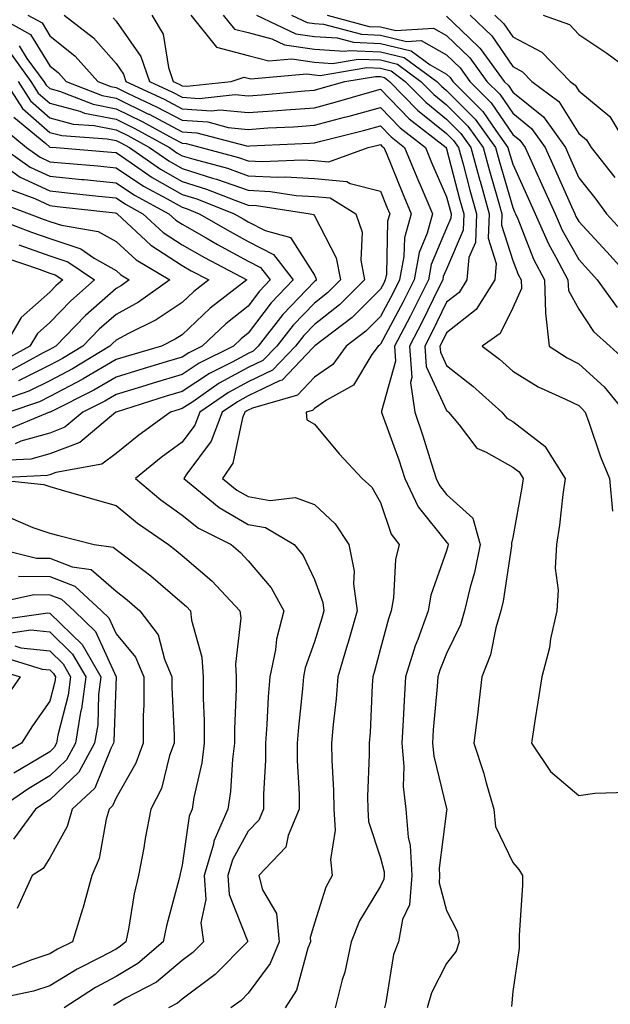
# Model space of a CAD drawing. Units: inches. Extents: x 1037123 to 1039763, y 7226618 to 7229258.
# Drawn here: x 1037813 to 1037903, y 7228382 to 7228531 of the extents above; entities that cross this region are included whole.
import ezdxf

# ---------------------------------------------------------------- set-up
doc = ezdxf.new("R2010")
doc.units = ezdxf.units.IN
doc.header["$MEASUREMENT"] = 0
doc.layers.add('Contour_10377226', color=7, linetype='Continuous', true_color=0x2b85d1)

msp = doc.modelspace()

# ---------------------------------------------------------------- linework, layer by layer
at = {"layer": 'Contour_10377226'}
for points in [[(1037809.83, 7228531.92, 2913), (1037815.14, 7228529.01, 2913), (1037818.05, 7228524.27, 2913), (1037819.36, 7228523.22, 2913), (1037820.51, 7228521.92, 2913), (1037825.94, 7228519.8, 2913), (1037828.05, 7228519.38, 2913), (1037832.99, 7228516.98, 2913), (1037833.07, 7228516.94, 2913), (1037838.05, 7228514.3, 2913), (1037840.28, 7228514.16, 2913), (1037847.8, 7228512.17, 2913), (1037848.05, 7228512.14, 2913), (1037848.3, 7228512.16, 2913), (1037857.39, 7228512.59, 2913), (1037858.05, 7228512.63, 2913), (1037859.03, 7228512.9, 2913), (1037865.49, 7228514.47, 2913), (1037868.05, 7228515.18, 2913), (1037869.65, 7228513.52, 2913), (1037871.7, 7228511.92, 2913), (1037873.56, 7228507.44, 2913), (1037874.36, 7228505.6, 2913), (1037875.94, 7228501.92, 2913), (1037875.14, 7228499, 2913), (1037873.89, 7228496.07, 2913), (1037873.13, 7228491.92, 2913), (1037871.43, 7228488.53, 2913), (1037868.05, 7228482.22, 2913), (1037867.89, 7228482.07, 2913), (1037867.7, 7228481.92, 2913), (1037866.76, 7228480.64, 2913), (1037863.95, 7228476.02, 2913), (1037859.87, 7228473.74, 2913), (1037858.05, 7228472.49, 2913), (1037857.78, 7228472.19, 2913), (1037856.8, 7228471.92, 2913), (1037856.92, 7228470.78, 2913), (1037858.05, 7228470.14, 2913), (1037861.78, 7228465.66, 2913), (1037865.26, 7228461.92, 2913), (1037866.74, 7228460.6, 2913), (1037868.05, 7228458.26, 2913), (1037869.65, 7228453.52, 2913), (1037870.86, 7228451.92, 2913), (1037870.32, 7228449.65, 2913), (1037870.04, 7228443.9, 2913), (1037869.69, 7228441.92, 2913), (1037869.26, 7228440.71, 2913), (1037868.05, 7228436.2, 2913), (1037867.15, 7228432.82, 2913), (1037866.9, 7228431.92, 2913), (1037866.78, 7228430.66, 2913), (1037866.47, 7228423.51, 2913), (1037866.33, 7228421.92, 2913), (1037866.35, 7228420.22, 2913), (1037866.1, 7228413.87, 2913), (1037866.12, 7228411.92, 2913), (1037866.23, 7228410.1, 2913), (1037868.05, 7228404.57, 2913), (1037868.6, 7228402.46, 2913), (1037868.62, 7228401.92, 2913), (1037868.58, 7228401.39, 2913), (1037868.05, 7228400.3, 2913), (1037864.89, 7228395.08, 2913), (1037863.6, 7228391.92, 2913), (1037862.64, 7228387.33, 2913), (1037862.27, 7228386.14, 2913), (1037861.21, 7228381.92, 2913)], [(1037814.71, 7228531.92, 2914), (1037816.88, 7228530.74, 2914), (1037818.05, 7228528.81, 2914), (1037821.86, 7228525.74, 2914), (1037825.28, 7228521.92, 2914), (1037827.27, 7228521.14, 2914), (1037828.05, 7228520.98, 2914), (1037829.87, 7228520.09, 2914), (1037834.2, 7228518.08, 2914), (1037838.05, 7228516.04, 2914), (1037841.92, 7228515.79, 2914), (1037845, 7228514.97, 2914), (1037848.05, 7228514.67, 2914), (1037851.02, 7228514.88, 2914), (1037854.91, 7228515.06, 2914), (1037858.05, 7228515.29, 2914), (1037862.62, 7228516.49, 2914), (1037863.3, 7228516.66, 2914), (1037868.05, 7228517.96, 2914), (1037871.02, 7228514.9, 2914), (1037874.85, 7228511.92, 2914), (1037875.78, 7228509.64, 2914), (1037878.05, 7228504.47, 2914), (1037878.58, 7228502.45, 2914), (1037878.73, 7228501.92, 2914), (1037878.69, 7228501.27, 2914), (1037878.05, 7228499.74, 2914), (1037875.73, 7228494.23, 2914), (1037875.3, 7228491.92, 2914), (1037872.89, 7228487.08, 2914), (1037872.52, 7228486.38, 2914), (1037870.18, 7228481.92, 2914), (1037870.34, 7228479.64, 2914), (1037868.21, 7228472.08, 2914), (1037868.23, 7228471.92, 2914), (1037868.32, 7228471.65, 2914), (1037870.84, 7228464.71, 2914), (1037871.76, 7228461.92, 2914), (1037873.75, 7228457.62, 2914), (1037878.05, 7228452.29, 2914), (1037878.25, 7228452.12, 2914), (1037878.3, 7228451.92, 2914), (1037878.26, 7228451.71, 2914), (1037878.05, 7228450.98, 2914), (1037875.69, 7228444.29, 2914), (1037875.26, 7228441.92, 2914), (1037873.71, 7228437.57, 2914), (1037873.32, 7228436.64, 2914), (1037871.86, 7228431.92, 2914), (1037871.62, 7228428.36, 2914), (1037871.49, 7228425.37, 2914), (1037871.27, 7228421.92, 2914), (1037871.6, 7228418.37, 2914), (1037871.49, 7228415.36, 2914), (1037871.9, 7228411.92, 2914), (1037872.23, 7228407.73, 2914), (1037872.56, 7228406.44, 2914), (1037872.82, 7228401.92, 2914), (1037872.46, 7228397.5, 2914), (1037871.37, 7228395.25, 2914), (1037870.8, 7228391.92, 2914), (1037870, 7228389.96, 2914), (1037868.85, 7228382.73, 2914), (1037868.64, 7228381.92, 2914)], [(1037820.22, 7228531.92, 2915), (1037824.63, 7228528.5, 2915), (1037828.05, 7228524.6, 2915), (1037829.16, 7228523.02, 2915), (1037829.53, 7228521.92, 2915), (1037835.34, 7228519.21, 2915), (1037838.05, 7228517.78, 2915), (1037842.48, 7228517.49, 2915), (1037843.75, 7228517.62, 2915), (1037848.05, 7228517.2, 2915), (1037852.46, 7228517.51, 2915), (1037853.75, 7228517.63, 2915), (1037858.05, 7228517.94, 2915), (1037861.19, 7228518.77, 2915), (1037866.43, 7228520.31, 2915), (1037868.05, 7228520.75, 2915), (1037872.41, 7228516.27, 2915), (1037877.97, 7228511.92, 2915), (1037877.99, 7228511.86, 2915), (1037878.05, 7228511.73, 2915), (1037880.08, 7228503.95, 2915), (1037880.65, 7228501.92, 2915), (1037880.55, 7228499.42, 2915), (1037878.05, 7228493.56, 2915), (1037877.56, 7228492.41, 2915), (1037877.46, 7228491.92, 2915), (1037876.9, 7228490.77, 2915), (1037874.38, 7228485.58, 2915), (1037872.46, 7228481.92, 2915), (1037872.78, 7228477.18, 2915), (1037872.58, 7228476.44, 2915), (1037873.25, 7228471.92, 2915), (1037874.48, 7228468.34, 2915), (1037875.71, 7228464.26, 2915), (1037876.47, 7228461.92, 2915), (1037876.96, 7228460.84, 2915), (1037878.05, 7228459.49, 2915), (1037882.03, 7228455.9, 2915), (1037883.11, 7228451.92, 2915), (1037882.25, 7228447.72, 2915), (1037881.6, 7228445.48, 2915), (1037880.78, 7228441.92, 2915), (1037880.16, 7228439.81, 2915), (1037878.05, 7228435.45, 2915), (1037877.03, 7228432.93, 2915), (1037876.72, 7228431.92, 2915), (1037876.62, 7228430.5, 2915), (1037876.04, 7228423.93, 2915), (1037875.92, 7228421.92, 2915), (1037876.1, 7228419.97, 2915), (1037878.05, 7228412.06, 2915), (1037878.09, 7228411.96, 2915), (1037878.09, 7228411.92, 2915), (1037878.11, 7228411.87, 2915), (1037878.05, 7228411.68, 2915), (1037876.94, 7228403.02, 2915), (1037877, 7228401.92, 2915), (1037876.92, 7228400.79, 2915), (1037878.05, 7228396.62, 2915), (1037879.65, 7228393.52, 2915), (1037879.94, 7228391.92, 2915), (1037879.5, 7228390.48, 2915), (1037878.05, 7228388.61, 2915), (1037875.78, 7228384.19, 2915), (1037875.14, 7228381.92, 2915)], [(1037827.64, 7228531.51, 2916), (1037828.05, 7228531.04, 2916), (1037831.82, 7228525.7, 2916), (1037833.11, 7228521.92, 2916), (1037836.49, 7228520.35, 2916), (1037838.05, 7228519.52, 2916), (1037840.63, 7228519.35, 2916), (1037846.06, 7228519.93, 2916), (1037848.05, 7228519.73, 2916), (1037850.1, 7228519.87, 2916), (1037856.62, 7228520.48, 2916), (1037858.05, 7228520.59, 2916), (1037859.1, 7228520.87, 2916), (1037862.68, 7228521.92, 2916), (1037867.29, 7228522.68, 2916), (1037868.05, 7228522.65, 2916), (1037868.64, 7228522.51, 2916), (1037869.44, 7228521.92, 2916), (1037873.67, 7228517.55, 2916), (1037878.05, 7228514.04, 2916), (1037879.1, 7228512.97, 2916), (1037879.87, 7228511.92, 2916), (1037880.55, 7228509.42, 2916), (1037881.59, 7228505.46, 2916), (1037882.56, 7228501.92, 2916), (1037882.41, 7228497.57, 2916), (1037881.43, 7228495.3, 2916), (1037881.14, 7228491.92, 2916), (1037879.94, 7228490.03, 2916), (1037878.05, 7228488.54, 2916), (1037875.88, 7228484.08, 2916), (1037874.75, 7228481.92, 2916), (1037874.96, 7228478.83, 2916), (1037878.05, 7228472.18, 2916), (1037878.21, 7228472.07, 2916), (1037878.36, 7228471.92, 2916), (1037879.96, 7228470, 2916), (1037882.62, 7228466.49, 2916), (1037884.05, 7228465.91, 2916), (1037888.05, 7228463.64, 2916), (1037889.03, 7228462.9, 2916), (1037889.63, 7228461.92, 2916), (1037889.44, 7228460.54, 2916), (1037888.05, 7228453.02, 2916), (1037887.85, 7228452.13, 2916), (1037887.89, 7228451.92, 2916), (1037887.85, 7228451.73, 2916), (1037886.59, 7228443.38, 2916), (1037886.25, 7228441.92, 2916), (1037885.49, 7228439.36, 2916), (1037884.69, 7228435.28, 2916), (1037883.36, 7228431.92, 2916), (1037882.82, 7228427.14, 2916), (1037882.76, 7228426.62, 2916), (1037882.19, 7228421.92, 2916), (1037883.62, 7228417.48, 2916), (1037884.03, 7228415.94, 2916), (1037885.22, 7228411.92, 2916), (1037885.43, 7228409.31, 2916), (1037888.05, 7228403.87, 2916), (1037888.99, 7228402.85, 2916), (1037889.55, 7228401.92, 2916), (1037889.51, 7228400.46, 2916), (1037889.03, 7228392.91, 2916), (1037889.01, 7228391.92, 2916), (1037889.03, 7228390.94, 2916), (1037888.05, 7228384.41, 2916), (1037887.85, 7228382.13, 2916)], [(1037833.46, 7228531.92, 2917), (1037835.18, 7228529.04, 2917), (1037835.98, 7228523.99, 2917), (1037836.68, 7228521.92, 2917), (1037837.62, 7228521.49, 2917), (1037838.05, 7228521.26, 2917), (1037838.75, 7228521.21, 2917), (1037845.45, 7228521.92, 2917), (1037847.42, 7228522.55, 2917), (1037848.05, 7228522.38, 2917), (1037848.42, 7228522.29, 2917), (1037856.92, 7228523.05, 2917), (1037858.05, 7228522.89, 2917), (1037858.95, 7228522.83, 2917), (1037865.98, 7228523.99, 2917), (1037868.05, 7228523.9, 2917), (1037869.65, 7228523.51, 2917), (1037871.8, 7228521.92, 2917), (1037874.89, 7228518.76, 2917), (1037878.05, 7228516.21, 2917), (1037880.2, 7228514.06, 2917), (1037881.74, 7228511.92, 2917), (1037883.09, 7228506.95, 2917), (1037883.11, 7228506.86, 2917), (1037884.5, 7228501.92, 2917), (1037884.34, 7228498.21, 2917), (1037885.55, 7228494.41, 2917), (1037885.35, 7228491.92, 2917), (1037882.52, 7228487.46, 2917), (1037878.05, 7228483.93, 2917), (1037877.39, 7228482.57, 2917), (1037877.05, 7228481.92, 2917), (1037877.11, 7228480.98, 2917), (1037878.05, 7228478.96, 2917), (1037882.01, 7228475.88, 2917), (1037886.43, 7228471.92, 2917), (1037887.17, 7228471.03, 2917), (1037888.05, 7228470.53, 2917), (1037892.93, 7228466.8, 2917), (1037895.98, 7228461.92, 2917), (1037895.63, 7228459.51, 2917), (1037895.12, 7228454.85, 2917), (1037894.67, 7228451.92, 2917), (1037894.5, 7228448.37, 2917), (1037894.92, 7228445.05, 2917), (1037894.71, 7228441.92, 2917), (1037893.79, 7228437.66, 2917), (1037893.62, 7228436.34, 2917), (1037892.44, 7228431.92, 2917), (1037891.84, 7228428.13, 2917), (1037891.41, 7228425.29, 2917), (1037890.88, 7228421.92, 2917), (1037893.77, 7228417.64, 2917), (1037898.05, 7228413.99, 2917), (1037900.49, 7228414.36, 2917), (1037905.43, 7228414.53, 2917)], [(1037839.36, 7228531.92, 2918), (1037843.23, 7228527.1, 2918), (1037848.05, 7228525.84, 2918), (1037851.16, 7228525.02, 2918), (1037854.63, 7228525.33, 2918), (1037858.05, 7228524.83, 2918), (1037860.78, 7228524.64, 2918), (1037864.67, 7228525.29, 2918), (1037868.05, 7228525.15, 2918), (1037870.65, 7228524.53, 2918), (1037874.18, 7228521.92, 2918), (1037876.1, 7228519.96, 2918), (1037878.05, 7228518.38, 2918), (1037881.27, 7228515.14, 2918), (1037883.6, 7228511.92, 2918), (1037884.55, 7228508.42, 2918), (1037885.76, 7228504.2, 2918), (1037886.41, 7228501.92, 2918), (1037886.35, 7228500.21, 2918), (1037888.05, 7228494.87, 2918), (1037888.89, 7228492.75, 2918), (1037889.32, 7228491.92, 2918), (1037889.36, 7228490.61, 2918), (1037888.05, 7228487.69, 2918), (1037886.16, 7228483.82, 2918), (1037883.42, 7228481.92, 2918), (1037886.06, 7228479.92, 2918), (1037888.05, 7228478.14, 2918), (1037891.9, 7228475.78, 2918), (1037896.06, 7228473.92, 2918), (1037898.05, 7228472.93, 2918), (1037898.58, 7228472.45, 2918), (1037899.01, 7228471.92, 2918), (1037899.57, 7228470.4, 2918), (1037901.31, 7228465.17, 2918), (1037902.7, 7228461.92, 2918), (1037903.13, 7228456.99, 2918)], [(1037844.28, 7228531.92, 2919), (1037845.96, 7228529.83, 2919), (1037848.05, 7228529.28, 2919), (1037851.62, 7228528.34, 2919), (1037853.56, 7228527.43, 2919), (1037858.05, 7228526.76, 2919), (1037862.6, 7228526.47, 2919), (1037863.36, 7228526.6, 2919), (1037868.05, 7228526.4, 2919), (1037871.66, 7228525.53, 2919), (1037876.57, 7228521.92, 2919), (1037877.29, 7228521.17, 2919), (1037878.05, 7228520.55, 2919), (1037882.37, 7228516.23, 2919), (1037885.47, 7228511.92, 2919), (1037886.02, 7228509.89, 2919), (1037888.05, 7228502.87, 2919), (1037888.34, 7228502.22, 2919), (1037888.48, 7228501.92, 2919), (1037888.83, 7228501.15, 2919), (1037891.21, 7228495.07, 2919), (1037892.85, 7228491.92, 2919), (1037893.03, 7228486.93, 2919), (1037893.01, 7228486.89, 2919), (1037893.56, 7228481.92, 2919), (1037896.27, 7228480.14, 2919), (1037898.05, 7228479.26, 2919), (1037901.88, 7228475.75, 2919), (1037905.02, 7228471.92, 2919)], [(1037849.3, 7228531.92, 2920), (1037855.26, 7228529.12, 2920), (1037858.05, 7228528.71, 2920), (1037861.49, 7228528.48, 2920), (1037863.95, 7228527.83, 2920), (1037868.05, 7228527.65, 2920), (1037872.68, 7228526.54, 2920), (1037875.57, 7228524.4, 2920), (1037878.05, 7228523, 2920), (1037878.6, 7228522.48, 2920), (1037879.01, 7228521.92, 2920), (1037883.52, 7228517.39, 2920), (1037885.49, 7228514.48, 2920), (1037887.33, 7228511.92, 2920), (1037887.48, 7228511.35, 2920), (1037888.05, 7228509.41, 2920), (1037890.41, 7228504.28, 2920), (1037891.47, 7228501.92, 2920), (1037893.48, 7228497.35, 2920), (1037894.59, 7228495.38, 2920), (1037896.41, 7228491.92, 2920), (1037896.47, 7228490.33, 2920), (1037898.05, 7228487.48, 2920), (1037900.26, 7228484.14, 2920), (1037902.74, 7228481.92, 2920), (1037905.53, 7228479.39, 2920)], [(1037854.57, 7228531.92, 2921), (1037856.94, 7228530.81, 2921), (1037858.05, 7228530.65, 2921), (1037859.42, 7228530.55, 2921), (1037865.16, 7228529.03, 2921), (1037868.05, 7228528.9, 2921), (1037872.01, 7228527.95, 2921), (1037874.22, 7228528.08, 2921), (1037878.05, 7228525.92, 2921), (1037880.1, 7228523.97, 2921), (1037881.59, 7228521.92, 2921), (1037884.81, 7228518.69, 2921), (1037888.05, 7228513.89, 2921), (1037889.14, 7228513.01, 2921), (1037889.92, 7228511.92, 2921), (1037891.51, 7228508.47, 2921), (1037892.48, 7228506.34, 2921), (1037894.46, 7228501.92, 2921), (1037895.55, 7228499.43, 2921), (1037898.05, 7228495, 2921), (1037899.51, 7228493.38, 2921), (1037900.84, 7228491.92, 2921), (1037903.87, 7228487.74, 2921)], [(1037860, 7228531.92, 2922), (1037866.35, 7228530.23, 2922), (1037868.05, 7228530.15, 2922), (1037870.37, 7228529.6, 2922), (1037876.08, 7228529.96, 2922), (1037878.05, 7228528.85, 2922), (1037881.59, 7228525.46, 2922), (1037884.16, 7228521.92, 2922), (1037886.1, 7228519.98, 2922), (1037888.05, 7228517.11, 2922), (1037890.92, 7228514.79, 2922), (1037892.97, 7228511.92, 2922), (1037894.55, 7228508.43, 2922), (1037896.96, 7228503.01, 2922), (1037897.44, 7228501.92, 2922), (1037897.62, 7228501.5, 2922), (1037898.05, 7228500.75, 2922), (1037902.27, 7228496.14, 2922), (1037906.1, 7228491.92, 2922)], [(1037878.05, 7228531.77, 2923), (1037881.49, 7228528.49, 2923), (1037883.09, 7228526.96, 2923), (1037883.26, 7228526.7, 2923), (1037886.74, 7228521.92, 2923), (1037887.41, 7228521.27, 2923), (1037888.05, 7228520.31, 2923), (1037892.7, 7228516.57, 2923), (1037896.02, 7228511.92, 2923), (1037896.64, 7228510.52, 2923), (1037898.05, 7228507.35, 2923), (1037900.47, 7228504.33, 2923), (1037902.25, 7228501.92, 2923), (1037905.02, 7228498.88, 2923)], [(1037881.6, 7228531.92, 2924), (1037884.91, 7228528.79, 2924), (1037888.05, 7228524.16, 2924), (1037889.51, 7228523.38, 2924), (1037890.94, 7228521.92, 2924), (1037895.04, 7228518.9, 2924), (1037898.05, 7228514.05, 2924), (1037899.22, 7228513.09, 2924), (1037899.92, 7228511.92, 2924), (1037903.52, 7228507.38, 2924)], [(1037885.34, 7228531.92, 2925), (1037886.72, 7228530.6, 2925), (1037888.05, 7228528.66, 2925), (1037892.48, 7228526.35, 2925), (1037896.74, 7228521.92, 2925), (1037897.5, 7228521.37, 2925), (1037898.05, 7228520.48, 2925), (1037902.76, 7228516.63, 2925), (1037905.57, 7228511.92, 2925)], [(1037892.68, 7228531.92, 2926), (1037896.62, 7228530.5, 2926), (1037898.05, 7228529.01, 2926), (1037902.29, 7228526.16, 2926), (1037908.03, 7228521.94, 2926)], [(1037813.42, 7228527.29, 2912), (1037814.57, 7228525.39, 2912), (1037817.11, 7228521.92, 2912), (1037817.48, 7228521.35, 2912), (1037818.05, 7228520.86, 2912), (1037819.51, 7228520.45, 2912), (1037824.59, 7228518.46, 2912), (1037828.05, 7228517.79, 2912), (1037832, 7228515.87, 2912), (1037836.68, 7228513.29, 2912), (1037838.05, 7228512.56, 2912), (1037838.66, 7228512.53, 2912), (1037840.94, 7228511.92, 2912), (1037846.57, 7228510.43, 2912), (1037848.05, 7228509.9, 2912), (1037850.18, 7228509.79, 2912), (1037856.19, 7228510.05, 2912), (1037858.05, 7228509.95, 2912), (1037860.22, 7228509.76, 2912), (1037866.17, 7228511.92, 2912), (1037867.68, 7228512.29, 2912), (1037868.05, 7228512.39, 2912), (1037868.28, 7228512.15, 2912), (1037868.58, 7228511.92, 2912), (1037868.95, 7228511.02, 2912), (1037871.31, 7228505.17, 2912), (1037872.7, 7228501.92, 2912), (1037871.68, 7228498.29, 2912), (1037871.6, 7228495.48, 2912), (1037870.94, 7228491.92, 2912), (1037869.98, 7228489.99, 2912), (1037868.05, 7228486.38, 2912), (1037865.82, 7228484.15, 2912), (1037862.87, 7228481.92, 2912), (1037860.84, 7228479.13, 2912), (1037858.05, 7228477.21, 2912), (1037855.49, 7228474.49, 2912), (1037848.69, 7228472.55, 2912), (1037848.05, 7228472.25, 2912), (1037847.84, 7228472.13, 2912), (1037847.52, 7228471.92, 2912), (1037847.19, 7228471.07, 2912), (1037845.73, 7228464.24, 2912), (1037844.18, 7228461.92, 2912), (1037846.31, 7228460.17, 2912), (1037848.05, 7228459.18, 2912), (1037851.39, 7228458.58, 2912), (1037855.16, 7228459.03, 2912), (1037858.05, 7228457.96, 2912), (1037861.19, 7228455.06, 2912), (1037863.25, 7228451.92, 2912), (1037864.05, 7228447.92, 2912), (1037863.97, 7228446, 2912), (1037864.51, 7228441.92, 2912), (1037863.11, 7228436.99, 2912), (1037863.09, 7228436.88, 2912), (1037861.62, 7228431.92, 2912), (1037861.35, 7228428.62, 2912), (1037860.9, 7228424.76, 2912), (1037860.65, 7228421.92, 2912), (1037860.69, 7228419.29, 2912), (1037860.96, 7228414.83, 2912), (1037860.98, 7228411.92, 2912), (1037861.19, 7228408.78, 2912), (1037860.49, 7228404.36, 2912), (1037860.76, 7228401.92, 2912), (1037859.81, 7228400.16, 2912), (1037858.05, 7228394.71, 2912), (1037857.41, 7228392.57, 2912), (1037857.46, 7228391.92, 2912), (1037857.05, 7228390.92, 2912), (1037855.37, 7228384.6, 2912), (1037853.62, 7228381.92, 2912)], [(1037812.17, 7228526.03, 2911), (1037815.16, 7228521.92, 2911), (1037816.29, 7228520.16, 2911), (1037818.05, 7228518.64, 2911), (1037822.56, 7228517.41, 2911), (1037823.26, 7228517.13, 2911), (1037828.05, 7228516.19, 2911), (1037830.92, 7228514.79, 2911), (1037836.14, 7228511.92, 2911), (1037837.27, 7228511.14, 2911), (1037838.05, 7228510.69, 2911), (1037839.83, 7228510.14, 2911), (1037844.91, 7228508.79, 2911), (1037848.05, 7228507.67, 2911), (1037852.52, 7228507.46, 2911), (1037853.64, 7228507.51, 2911), (1037858.05, 7228507.23, 2911), (1037862.95, 7228506.81, 2911), (1037863.48, 7228506.48, 2911), (1037868.05, 7228505.35, 2911), (1037869.03, 7228502.91, 2911), (1037869.46, 7228501.92, 2911), (1037869.14, 7228500.82, 2911), (1037868.95, 7228492.81, 2911), (1037868.77, 7228491.92, 2911), (1037868.54, 7228491.44, 2911), (1037868.05, 7228490.53, 2911), (1037863.75, 7228486.23, 2911), (1037858.11, 7228481.97, 2911), (1037858.05, 7228481.93, 2911), (1037857.8, 7228481.66, 2911), (1037853.19, 7228476.78, 2911), (1037852.8, 7228476.67, 2911), (1037848.05, 7228474.39, 2911), (1037846.45, 7228473.52, 2911), (1037844.12, 7228471.92, 2911), (1037842.44, 7228467.53, 2911), (1037838.77, 7228462.64, 2911), (1037838.3, 7228461.92, 2911), (1037843.64, 7228457.52, 2911), (1037848.05, 7228454.98, 2911), (1037850.65, 7228454.52, 2911), (1037855.02, 7228451.92, 2911), (1037856.37, 7228450.25, 2911), (1037858.05, 7228446.66, 2911), (1037859.32, 7228443.19, 2911), (1037859.5, 7228441.92, 2911), (1037859.16, 7228440.8, 2911), (1037858.05, 7228437.22, 2911), (1037856.68, 7228433.29, 2911), (1037856.41, 7228431.92, 2911), (1037856.25, 7228430.12, 2911), (1037855.63, 7228424.34, 2911), (1037855.45, 7228421.92, 2911), (1037855.45, 7228419.32, 2911), (1037855.75, 7228414.22, 2911), (1037855.75, 7228411.92, 2911), (1037854.09, 7228407.96, 2911), (1037853.75, 7228406.21, 2911), (1037849.65, 7228401.92, 2911), (1037850.2, 7228399.78, 2911), (1037852.31, 7228396.18, 2911), (1037852.72, 7228391.92, 2911), (1037851.37, 7228388.6, 2911), (1037848.05, 7228384.12, 2911), (1037846.96, 7228383.01, 2911), (1037845.43, 7228381.92, 2911)], [(1037811.27, 7228521.92, 2909), (1037813.93, 7228517.8, 2909), (1037818.05, 7228514.21, 2909), (1037819.85, 7228513.72, 2909), (1037826.72, 7228513.25, 2909), (1037828.05, 7228512.98, 2909), (1037828.77, 7228512.64, 2909), (1037830.08, 7228511.92, 2909), (1037834.79, 7228508.65, 2909), (1037838.05, 7228506.79, 2909), (1037841.76, 7228505.63, 2909), (1037846.02, 7228503.95, 2909), (1037848.05, 7228503.23, 2909), (1037849.3, 7228503.17, 2909), (1037857.44, 7228501.92, 2909), (1037857.91, 7228501.79, 2909), (1037858.05, 7228501.59, 2909), (1037861.37, 7228495.24, 2909), (1037862, 7228491.92, 2909), (1037860.02, 7228489.95, 2909), (1037858.05, 7228488.41, 2909), (1037854.87, 7228485.1, 2909), (1037852.37, 7228481.92, 2909), (1037850.26, 7228479.72, 2909), (1037848.05, 7228478.66, 2909), (1037843.67, 7228476.3, 2909), (1037839.65, 7228473.52, 2909), (1037838.05, 7228472.47, 2909), (1037837.62, 7228472.34, 2909), (1037836.29, 7228471.92, 2909), (1037831.51, 7228468.47, 2909), (1037828.05, 7228465.7, 2909), (1037825.9, 7228464.07, 2909), (1037818.95, 7228462.81, 2909), (1037818.05, 7228462.47, 2909), (1037817.62, 7228462.35, 2909), (1037808.42, 7228461.92, 2909), (1037817.13, 7228460.99, 2909), (1037818.05, 7228460.7, 2909), (1037819.75, 7228460.22, 2909), (1037824.85, 7228458.72, 2909), (1037828.05, 7228457.85, 2909), (1037831.29, 7228455.16, 2909), (1037836, 7228451.92, 2909), (1037837.17, 7228451.05, 2909), (1037838.05, 7228450.29, 2909), (1037842.56, 7228446.44, 2909), (1037846.8, 7228441.92, 2909), (1037846.92, 7228440.79, 2909), (1037846.12, 7228433.85, 2909), (1037846.25, 7228431.92, 2909), (1037846.25, 7228430.11, 2909), (1037845.96, 7228424.02, 2909), (1037845.96, 7228421.92, 2909), (1037845.65, 7228419.51, 2909), (1037845.37, 7228414.6, 2909), (1037844.96, 7228411.92, 2909), (1037842.85, 7228407.13, 2909), (1037842.78, 7228406.65, 2909), (1037841.41, 7228401.92, 2909), (1037841.66, 7228398.31, 2909), (1037840.9, 7228394.77, 2909), (1037841.27, 7228391.92, 2909), (1037839.67, 7228390.3, 2909), (1037838.05, 7228389.08, 2909), (1037834.16, 7228385.81, 2909), (1037829.48, 7228383.36, 2909), (1037828.05, 7228382.51, 2909), (1037827.68, 7228382.3, 2909)], [(1037813.23, 7228521.92, 2910), (1037815.12, 7228518.98, 2910), (1037818.05, 7228516.42, 2910), (1037821.59, 7228515.46, 2910), (1037824.73, 7228515.24, 2910), (1037828.05, 7228514.59, 2910), (1037829.85, 7228513.72, 2910), (1037833.11, 7228511.92, 2910), (1037836.02, 7228509.9, 2910), (1037838.05, 7228508.74, 2910), (1037842.66, 7228507.31, 2910), (1037843.26, 7228507.14, 2910), (1037848.05, 7228505.46, 2910), (1037851.41, 7228505.29, 2910), (1037855.28, 7228504.69, 2910), (1037858.05, 7228504.53, 2910), (1037860.45, 7228504.32, 2910), (1037864.34, 7228501.92, 2910), (1037865.28, 7228499.14, 2910), (1037865.08, 7228494.9, 2910), (1037865.63, 7228491.92, 2910), (1037861.84, 7228488.13, 2910), (1037858.05, 7228485.17, 2910), (1037856.45, 7228483.51, 2910), (1037855.2, 7228481.92, 2910), (1037851.7, 7228478.28, 2910), (1037848.05, 7228476.53, 2910), (1037845.06, 7228474.91, 2910), (1037840.73, 7228471.92, 2910), (1037839.98, 7228469.99, 2910), (1037838.05, 7228467.41, 2910), (1037834.89, 7228465.08, 2910), (1037830.98, 7228461.92, 2910), (1037834.81, 7228458.69, 2910), (1037838.05, 7228456.38, 2910), (1037840.55, 7228454.41, 2910), (1037845.45, 7228451.92, 2910), (1037846.88, 7228450.74, 2910), (1037848.05, 7228449.48, 2910), (1037851.53, 7228445.4, 2910), (1037853.44, 7228441.92, 2910), (1037852.33, 7228437.64, 2910), (1037852.15, 7228436.02, 2910), (1037851.31, 7228431.92, 2910), (1037851.06, 7228428.9, 2910), (1037850.86, 7228424.72, 2910), (1037850.65, 7228421.92, 2910), (1037850.65, 7228419.33, 2910), (1037850.35, 7228414.22, 2910), (1037850.35, 7228411.92, 2910), (1037849.67, 7228410.29, 2910), (1037848.05, 7228408.62, 2910), (1037845.65, 7228404.31, 2910), (1037844.96, 7228401.92, 2910), (1037845.16, 7228399.03, 2910), (1037847.93, 7228392.04, 2910), (1037847.95, 7228391.92, 2910), (1037843.03, 7228386.95, 2910), (1037838.05, 7228383.22, 2910), (1037837.35, 7228382.62, 2910), (1037836, 7228381.92, 2910)], [(1037812.62, 7228516.5, 2908), (1037817.44, 7228512.52, 2908), (1037818.05, 7228512, 2908), (1037818.11, 7228511.98, 2908), (1037819.01, 7228511.92, 2908), (1037827.37, 7228511.23, 2908), (1037828.05, 7228511.16, 2908), (1037830.34, 7228509.63, 2908), (1037833.54, 7228507.41, 2908), (1037838.05, 7228504.84, 2908), (1037840.28, 7228504.15, 2908), (1037845.9, 7228501.92, 2908), (1037847.27, 7228501.13, 2908), (1037848.05, 7228500.7, 2908), (1037850.59, 7228499.38, 2908), (1037854.44, 7228498.31, 2908), (1037858.05, 7228492.65, 2908), (1037858.3, 7228492.17, 2908), (1037858.34, 7228491.92, 2908), (1037858.21, 7228491.77, 2908), (1037858.05, 7228491.66, 2908), (1037853.26, 7228486.7, 2908), (1037849.53, 7228481.92, 2908), (1037848.81, 7228481.16, 2908), (1037848.05, 7228480.8, 2908), (1037845.61, 7228479.48, 2908), (1037842.19, 7228477.78, 2908), (1037838.05, 7228475.06, 2908), (1037835.65, 7228474.33, 2908), (1037828.09, 7228471.95, 2908), (1037828.05, 7228471.94, 2908), (1037828.01, 7228471.92, 2908), (1037822.6, 7228467.37, 2908), (1037818.05, 7228465.62, 2908), (1037815.16, 7228464.81, 2908), (1037810.73, 7228464.61, 2908)], [(1037810.98, 7228514.85, 2907), (1037814.53, 7228511.92, 2907), (1037816.59, 7228510.46, 2907), (1037818.05, 7228509.78, 2907), (1037820.41, 7228509.56, 2907), (1037825.28, 7228509.16, 2907), (1037828.05, 7228508.87, 2907), (1037832.21, 7228506.09, 2907), (1037835.8, 7228504.17, 2907), (1037838.05, 7228502.89, 2907), (1037838.79, 7228502.65, 2907), (1037840.65, 7228501.92, 2907), (1037845.34, 7228499.21, 2907), (1037848.05, 7228497.74, 2907), (1037851.88, 7228495.75, 2907), (1037854.87, 7228491.92, 2907), (1037851.53, 7228488.44, 2907), (1037848.05, 7228483.87, 2907), (1037846.96, 7228483, 2907), (1037845.8, 7228481.92, 2907), (1037840.63, 7228479.34, 2907), (1037838.05, 7228477.65, 2907), (1037833.66, 7228476.32, 2907), (1037831.9, 7228475.77, 2907), (1037828.05, 7228474.59, 2907), (1037826.37, 7228473.6, 2907), (1037823.01, 7228471.92, 2907), (1037820.32, 7228469.65, 2907), (1037818.05, 7228468.78, 2907), (1037813.67, 7228467.55, 2907), (1037812.8, 7228467.17, 2907)], [(1037810.88, 7228511.92, 2906), (1037815.08, 7228508.94, 2906), (1037818.05, 7228507.57, 2906), (1037822.87, 7228507.11, 2906), (1037823.21, 7228507.08, 2906), (1037828.05, 7228506.59, 2906), (1037830.84, 7228504.72, 2906), (1037836.06, 7228501.92, 2906), (1037837.09, 7228500.96, 2906), (1037838.05, 7228500.34, 2906), (1037841.7, 7228498.26, 2906), (1037843.4, 7228497.28, 2906), (1037848.05, 7228494.77, 2906), (1037849.92, 7228493.8, 2906), (1037851.39, 7228491.92, 2906), (1037849.75, 7228490.22, 2906), (1037848.05, 7228487.97, 2906), (1037844.67, 7228485.3, 2906), (1037841.1, 7228481.92, 2906), (1037839.07, 7228480.9, 2906), (1037838.05, 7228480.24, 2906), (1037835.65, 7228479.52, 2906), (1037831.64, 7228478.33, 2906), (1037828.05, 7228477.22, 2906), (1037824.71, 7228475.26, 2906), (1037818.07, 7228471.95, 2906), (1037818.05, 7228471.93, 2906), (1037818.01, 7228471.92, 2906), (1037810.98, 7228469, 2906)], [(1037810.06, 7228509.91, 2905), (1037813.56, 7228507.43, 2905), (1037818.05, 7228505.36, 2905), (1037821.17, 7228505.05, 2905), (1037825.39, 7228504.57, 2905), (1037828.05, 7228504.3, 2905), (1037829.48, 7228503.35, 2905), (1037832.13, 7228501.92, 2905), (1037835.2, 7228499.08, 2905), (1037838.05, 7228497.22, 2905), (1037841.43, 7228495.3, 2905), (1037847.82, 7228491.92, 2905), (1037842.31, 7228487.65, 2905), (1037838.05, 7228483.64, 2905), (1037837.01, 7228482.95, 2905), (1037834.92, 7228481.92, 2905), (1037829.61, 7228480.35, 2905), (1037828.05, 7228479.87, 2905), (1037823.09, 7228476.95, 2905), (1037823.05, 7228476.93, 2905), (1037818.05, 7228474.3, 2905), (1037816.47, 7228473.51, 2905), (1037811.82, 7228471.92, 2905)], [(1037811.8, 7228505.67, 2904), (1037815.78, 7228504.2, 2904), (1037818.05, 7228503.14, 2904), (1037819.16, 7228503.03, 2904), (1037827.93, 7228502.03, 2904), (1037828.05, 7228502.02, 2904), (1037828.11, 7228501.98, 2904), (1037828.23, 7228501.92, 2904), (1037833.32, 7228497.18, 2904), (1037838.05, 7228494.1, 2904), (1037839.44, 7228493.31, 2904), (1037842.07, 7228491.92, 2904), (1037839.81, 7228490.16, 2904), (1037838.05, 7228488.51, 2904), (1037834.1, 7228485.87, 2904), (1037829.94, 7228483.82, 2904), (1037828.05, 7228482.79, 2904), (1037827.58, 7228482.38, 2904), (1037827.13, 7228481.92, 2904), (1037821.49, 7228478.48, 2904), (1037818.05, 7228476.68, 2904), (1037814.89, 7228475.09, 2904), (1037809.32, 7228473.19, 2904)], [(1037809.91, 7228503.78, 2903), (1037814.92, 7228501.92, 2903), (1037817.19, 7228501.06, 2903), (1037818.05, 7228500.76, 2903), (1037819.79, 7228500.17, 2903), (1037825.37, 7228499.24, 2903), (1037828.05, 7228497.73, 2903), (1037831.08, 7228494.96, 2903), (1037836.19, 7228491.92, 2903), (1037831.43, 7228488.54, 2903), (1037828.05, 7228486.71, 2903), (1037825.51, 7228484.46, 2903), (1037823.03, 7228481.92, 2903), (1037819.94, 7228480.04, 2903), (1037818.05, 7228479.04, 2903), (1037813.3, 7228476.68, 2903)], [(1037808.13, 7228501.85, 2902), (1037815.28, 7228499.14, 2902), (1037818.05, 7228498.16, 2902), (1037822.72, 7228496.6, 2902), (1037824.75, 7228495.22, 2902), (1037828.05, 7228493.36, 2902), (1037828.79, 7228492.67, 2902), (1037830.06, 7228491.92, 2902), (1037828.89, 7228491.09, 2902), (1037828.05, 7228490.63, 2902), (1037823.42, 7228486.54, 2902), (1037818.93, 7228481.92, 2902), (1037818.38, 7228481.59, 2902), (1037818.05, 7228481.41, 2902), (1037817.03, 7228480.9, 2902), (1037811.9, 7228478.07, 2902)], [(1037813.34, 7228497.22, 2901), (1037818.05, 7228495.56, 2901), (1037820.78, 7228494.64, 2901), (1037824.81, 7228491.92, 2901), (1037821.21, 7228488.77, 2901), (1037818.05, 7228485.5, 2901), (1037816.16, 7228483.82, 2901), (1037815.02, 7228481.92, 2901), (1037810.53, 7228479.45, 2901)], [(1037811.37, 7228495.25, 2900), (1037816.43, 7228493.54, 2900), (1037818.05, 7228492.96, 2900), (1037818.83, 7228492.7, 2900), (1037820, 7228491.92, 2900), (1037818.97, 7228491.01, 2900), (1037818.05, 7228490.07, 2900), (1037813.71, 7228486.25, 2900), (1037811.16, 7228481.92, 2900)], [(1037812.09, 7228455.95, 2908), (1037815.47, 7228454.49, 2908), (1037818.05, 7228453.67, 2908), (1037819.42, 7228453.28, 2908), (1037824.77, 7228451.92, 2908), (1037827.64, 7228451.51, 2908), (1037828.05, 7228451.16, 2908), (1037831.19, 7228448.79, 2908), (1037833.32, 7228447.19, 2908), (1037838.05, 7228443.12, 2908), (1037838.69, 7228442.56, 2908), (1037839.3, 7228441.92, 2908), (1037839.46, 7228440.52, 2908), (1037841.04, 7228434.91, 2908), (1037841.23, 7228431.92, 2908), (1037841.23, 7228428.73, 2908), (1037841.41, 7228425.28, 2908), (1037841.41, 7228421.92, 2908), (1037841.04, 7228418.94, 2908), (1037839.83, 7228413.71, 2908), (1037839.55, 7228411.92, 2908), (1037839.1, 7228410.88, 2908), (1037838.05, 7228403.5, 2908), (1037837.78, 7228402.19, 2908), (1037837.72, 7228401.92, 2908), (1037837.62, 7228401.49, 2908), (1037835.67, 7228394.31, 2908), (1037835.16, 7228391.92, 2908), (1037831.35, 7228388.62, 2908), (1037828.05, 7228386.65, 2908), (1037824.96, 7228385.01, 2908), (1037820.22, 7228381.92, 2908)], [(1037808.13, 7228451.83, 2907), (1037816, 7228449.87, 2907), (1037818.05, 7228449.85, 2907), (1037821.41, 7228448.57, 2907), (1037824.28, 7228448.16, 2907), (1037828.05, 7228444.88, 2907), (1037829.73, 7228443.6, 2907), (1037831.66, 7228441.92, 2907), (1037834.44, 7228438.31, 2907), (1037835.39, 7228434.59, 2907), (1037836.51, 7228431.92, 2907), (1037836.51, 7228430.38, 2907), (1037836.84, 7228423.13, 2907), (1037836.84, 7228421.92, 2907), (1037836.16, 7228420.04, 2907), (1037834.91, 7228415.06, 2907), (1037833.34, 7228411.92, 2907), (1037832.48, 7228407.49, 2907), (1037832.25, 7228406.12, 2907), (1037831.47, 7228401.92, 2907), (1037830.82, 7228399.15, 2907), (1037829.96, 7228393.82, 2907), (1037829.55, 7228391.92, 2907), (1037828.75, 7228391.22, 2907), (1037828.05, 7228390.8, 2907), (1037825.65, 7228389.52, 2907), (1037822.17, 7228387.79, 2907), (1037818.05, 7228385.23, 2907), (1037815.55, 7228384.43, 2907), (1037809.28, 7228383.15, 2907)], [(1037813.28, 7228447.14, 2906), (1037818.05, 7228447.1, 2906), (1037821.8, 7228445.66, 2906), (1037825.84, 7228441.92, 2906), (1037826.98, 7228440.85, 2906), (1037828.05, 7228438.45, 2906), (1037831.02, 7228434.89, 2906), (1037832.27, 7228431.92, 2906), (1037832.27, 7228427.71, 2906), (1037832.17, 7228426.03, 2906), (1037832.15, 7228421.92, 2906), (1037831.06, 7228418.9, 2906), (1037828.05, 7228413.68, 2906), (1037827.54, 7228412.43, 2906), (1037827.01, 7228411.92, 2906), (1037826.57, 7228410.43, 2906), (1037825.51, 7228404.47, 2906), (1037824.38, 7228401.92, 2906), (1037823.01, 7228396.95, 2906), (1037822.99, 7228396.85, 2906), (1037821.49, 7228391.92, 2906), (1037819.2, 7228390.78, 2906), (1037818.05, 7228390.06, 2906), (1037815.32, 7228389.2, 2906), (1037812.03, 7228387.94, 2906)], [(1037809.03, 7228442.91, 2905), (1037815.61, 7228444.37, 2905), (1037818.05, 7228444.34, 2905), (1037819.81, 7228443.67, 2905), (1037821.7, 7228441.92, 2905), (1037824.94, 7228438.81, 2905), (1037828.05, 7228431.92, 2905), (1037827.74, 7228422.23, 2905), (1037827.68, 7228421.92, 2905), (1037827.25, 7228421.11, 2905), (1037824.85, 7228415.13, 2905), (1037821.43, 7228411.92, 2905), (1037820.65, 7228409.32, 2905), (1037818.05, 7228404.59, 2905), (1037817.01, 7228402.96, 2905), (1037815.35, 7228401.92, 2905), (1037813.09, 7228396.95, 2905)], [(1037809.55, 7228440.43, 2904), (1037817.74, 7228441.61, 2904), (1037818.05, 7228441.58, 2904), (1037822.95, 7228436.82, 2904), (1037825.76, 7228431.92, 2904), (1037825.41, 7228429.28, 2904), (1037825.28, 7228424.7, 2904), (1037824.81, 7228421.92, 2904), (1037822.42, 7228417.55, 2904), (1037818.05, 7228413.36, 2904), (1037817.15, 7228412.82, 2904), (1037815.86, 7228411.92, 2904), (1037812.56, 7228407.41, 2904)], [(1037811.49, 7228438.49, 2903), (1037815.16, 7228439.02, 2903), (1037818.05, 7228438.72, 2903), (1037821.49, 7228435.37, 2903), (1037823.48, 7228431.92, 2903), (1037822.85, 7228427.13, 2903), (1037822.7, 7228426.58, 2903), (1037821.94, 7228421.92, 2903), (1037820.57, 7228419.41, 2903), (1037818.05, 7228416.99, 2903), (1037814.89, 7228415.08, 2903), (1037810.3, 7228411.92, 2903)], [(1037812.74, 7228436.6, 2902), (1037813.66, 7228436.31, 2902), (1037818.05, 7228435.85, 2902), (1037820.04, 7228433.91, 2902), (1037821.19, 7228431.92, 2902), (1037820.82, 7228429.15, 2902), (1037819.26, 7228423.14, 2902), (1037819.07, 7228421.92, 2902), (1037818.71, 7228421.27, 2902), (1037818.05, 7228420.63, 2902), (1037814.83, 7228418.7, 2902), (1037812.58, 7228417.4, 2902)], [(1037811.04, 7228434.91, 2901), (1037816.86, 7228433.11, 2901), (1037818.05, 7228432.98, 2901), (1037818.6, 7228432.46, 2901), (1037818.91, 7228431.92, 2901), (1037818.81, 7228431.17, 2901), (1037818.05, 7228428.26, 2901), (1037815.43, 7228424.54, 2901), (1037813.75, 7228421.92, 2901), (1037810.14, 7228419.83, 2901)], [(1037809.36, 7228433.22, 2900), (1037813.56, 7228431.92, 2900), (1037811.31, 7228428.66, 2900)]]:
    msp.add_polyline3d(points, dxfattribs=at)

doc.saveas('drawing.dxf')
